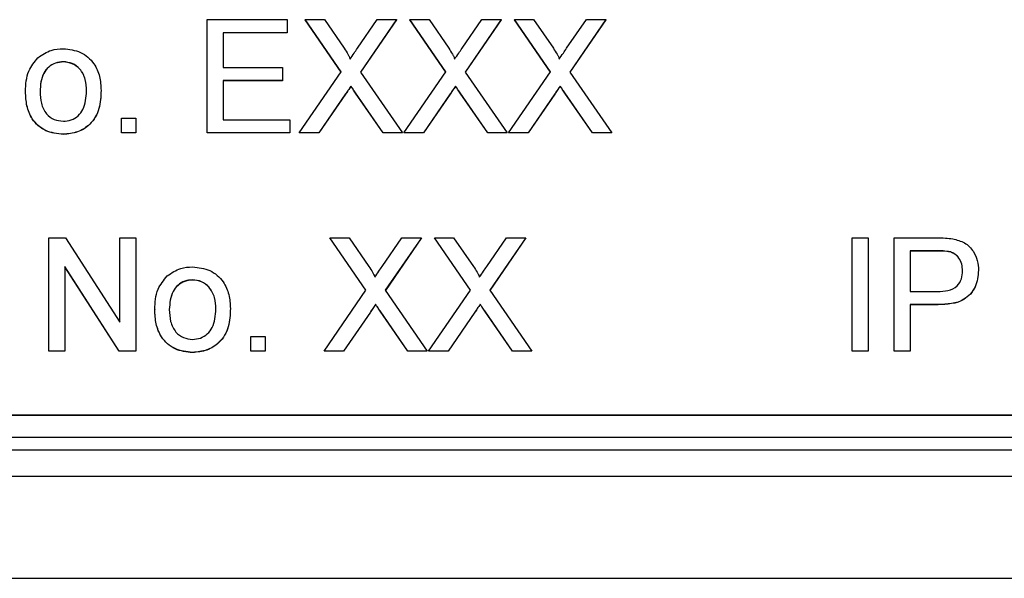
# Model space of a CAD drawing. Units: millimetres. Extents: x -5 to 599, y -5 to 425.
# Drawn here: x 369 to 380, y 129 to 136 of the extents above; entities that cross this region are included whole.
import ezdxf

# ---------------------------------------------------------------- set-up
doc = ezdxf.new("R2010")
doc.units = ezdxf.units.MM

msp = doc.modelspace()

# ---------------------------------------------------------------- linework, layer by layer
at = {"color": 0, "linetype": 'Continuous', "lineweight": 25}
for p, q in [((370.708, 134.375), (370.708, 135.659)), ((370.708, 135.659), (371.614, 135.659)), ((371.614, 135.659), (371.614, 135.511)), ((372.228, 135.066), (371.819, 135.659)), ((371.819, 135.659), (372.037, 135.659)), ((371.819, 135.659), (371.819, 135.657)), ((372.227, 135.065), (371.819, 135.657)), ((372.037, 135.659), (372.261, 135.334)), ((372.412, 135.334), (372.635, 135.659)), ((372.856, 135.659), (372.447, 135.064)), ((372.856, 135.657), (372.448, 135.063)), ((372.635, 135.659), (372.856, 135.659)), ((372.856, 135.659), (372.856, 135.657)), ((373.413, 135.066), (373.004, 135.659)), ((373.004, 135.659), (373.223, 135.659)), ((373.004, 135.659), (373.004, 135.657)), ((373.413, 135.065), (373.004, 135.657)), ((373.223, 135.659), (373.447, 135.334)), ((373.597, 135.334), (373.82, 135.659)), ((374.042, 135.659), (373.633, 135.064)), ((374.042, 135.657), (373.633, 135.063)), ((373.82, 135.659), (374.042, 135.659)), ((374.042, 135.659), (374.042, 135.657)), ((374.599, 135.066), (374.19, 135.659)), ((374.19, 135.659), (374.408, 135.659)), ((374.19, 135.659), (374.19, 135.657)), ((374.598, 135.065), (374.19, 135.657)), ((374.408, 135.659), (374.632, 135.334)), ((374.782, 135.334), (375.006, 135.659)), ((375.227, 135.659), (374.818, 135.064)), ((375.227, 135.657), (374.819, 135.063)), ((375.006, 135.659), (375.227, 135.659)), ((375.227, 135.659), (375.227, 135.657)), ((371.614, 135.511), (370.889, 135.511)), ((370.889, 135.511), (370.889, 135.116)), ((371.614, 135.509), (370.889, 135.509)), ((371.614, 135.511), (371.614, 135.509)), ((369.079, 135.182), (369.079, 135.18)), ((370.889, 135.116), (371.564, 135.116)), ((371.564, 135.116), (371.564, 134.968)), ((371.753, 134.375), (372.228, 135.066)), ((372.447, 135.064), (372.922, 134.375)), ((372.939, 134.375), (373.413, 135.066)), ((373.633, 135.064), (374.107, 134.375)), ((374.124, 134.375), (374.599, 135.066)), ((374.818, 135.064), (375.293, 134.375)), ((371.564, 134.968), (370.889, 134.968)), ((370.889, 134.968), (370.889, 134.524)), ((371.564, 134.966), (370.889, 134.966)), ((371.564, 134.968), (371.564, 134.966)), ((372.338, 134.905), (372.338, 134.904)), ((373.524, 134.905), (373.524, 134.904)), ((374.709, 134.905), (374.709, 134.904)), ((368.65, 134.844), (368.65, 134.843)), ((369.506, 134.857), (369.506, 134.856)), ((372.278, 134.817), (371.974, 134.375)), ((372.278, 134.815), (371.974, 134.374)), ((372.278, 134.817), (372.278, 134.815)), ((372.704, 134.375), (372.391, 134.829)), ((372.391, 134.829), (372.391, 134.827)), ((372.704, 134.374), (372.391, 134.827)), ((373.463, 134.817), (373.159, 134.375)), ((373.463, 134.815), (373.159, 134.374)), ((373.463, 134.817), (373.463, 134.815)), ((373.889, 134.375), (373.576, 134.829)), ((373.576, 134.829), (373.576, 134.827)), ((373.889, 134.374), (373.576, 134.827)), ((374.649, 134.817), (374.345, 134.375)), ((374.649, 134.815), (374.345, 134.374)), ((374.649, 134.817), (374.649, 134.815)), ((375.074, 134.375), (374.762, 134.829)), ((374.762, 134.829), (374.762, 134.827)), ((375.074, 134.374), (374.762, 134.827)), ((369.737, 134.375), (369.737, 134.54)), ((369.737, 134.54), (369.902, 134.54)), ((369.902, 134.54), (369.902, 134.375)), ((370.889, 134.524), (371.647, 134.524)), ((371.647, 134.524), (371.647, 134.375)), ((369.079, 134.359), (369.079, 134.357)), ((369.902, 134.375), (369.737, 134.375)), ((369.737, 134.375), (369.737, 134.374)), ((369.902, 134.374), (369.737, 134.374)), ((369.902, 134.375), (369.902, 134.374)), ((371.647, 134.375), (370.708, 134.375)), ((370.708, 134.375), (370.708, 134.374)), ((371.647, 134.374), (370.708, 134.374)), ((371.647, 134.375), (371.647, 134.374)), ((371.974, 134.375), (371.753, 134.375)), ((371.753, 134.375), (371.753, 134.374)), ((371.974, 134.374), (371.753, 134.374)), ((371.974, 134.375), (371.974, 134.374)), ((372.922, 134.375), (372.704, 134.375)), ((372.704, 134.375), (372.704, 134.374)), ((372.922, 134.374), (372.704, 134.374)), ((372.922, 134.375), (372.922, 134.374)), ((373.159, 134.375), (372.939, 134.375)), ((372.939, 134.375), (372.939, 134.374)), ((373.159, 134.374), (372.939, 134.374)), ((373.159, 134.375), (373.159, 134.374)), ((374.107, 134.375), (373.889, 134.375)), ((373.889, 134.375), (373.889, 134.374)), ((374.107, 134.374), (373.889, 134.374)), ((374.107, 134.375), (374.107, 134.374)), ((374.345, 134.375), (374.124, 134.375)), ((374.124, 134.375), (374.124, 134.374)), ((374.345, 134.374), (374.124, 134.374)), ((374.345, 134.375), (374.345, 134.374)), ((375.293, 134.375), (375.074, 134.375)), ((375.074, 134.375), (375.074, 134.374)), ((375.293, 134.374), (375.074, 134.374)), ((375.293, 134.375), (375.293, 134.374)), ((368.914, 131.901), (368.914, 133.185)), ((368.914, 133.185), (369.105, 133.185)), ((369.105, 133.185), (369.72, 132.227)), ((369.72, 132.227), (369.72, 133.185)), ((369.72, 133.185), (369.902, 133.185)), ((369.902, 133.185), (369.902, 131.901)), ((372.508, 132.592), (372.099, 133.185)), ((372.099, 133.185), (372.317, 133.185)), ((372.099, 133.185), (372.099, 133.183)), ((372.507, 132.591), (372.099, 133.183)), ((372.317, 133.185), (372.541, 132.86)), ((372.692, 132.859), (372.915, 133.185)), ((373.136, 133.185), (372.727, 132.59)), ((373.136, 133.183), (372.728, 132.589)), ((372.915, 133.185), (373.136, 133.185)), ((373.136, 133.185), (373.136, 133.183)), ((373.693, 132.592), (373.284, 133.185)), ((373.284, 133.185), (373.502, 133.185)), ((373.284, 133.185), (373.284, 133.183)), ((373.692, 132.591), (373.284, 133.183)), ((373.502, 133.185), (373.726, 132.86)), ((373.877, 132.859), (374.1, 133.185)), ((374.321, 133.185), (373.913, 132.59)), ((374.321, 133.183), (373.913, 132.589)), ((374.1, 133.185), (374.321, 133.185)), ((374.321, 133.185), (374.321, 133.183)), ((378.018, 131.901), (378.018, 133.185)), ((378.018, 133.185), (378.199, 133.185)), ((378.199, 133.185), (378.199, 131.901)), ((378.495, 131.901), (378.495, 133.185)), ((378.495, 133.185), (378.967, 133.185)), ((378.983, 133.037), (378.677, 133.037)), ((378.677, 133.037), (378.677, 132.576)), ((378.983, 133.035), (378.677, 133.035)), ((378.983, 133.037), (378.983, 133.035)), ((379.131, 133.025), (379.131, 133.024)), ((369.71, 131.901), (369.095, 132.859)), ((369.095, 132.859), (369.095, 131.901)), ((369.71, 131.9), (369.095, 132.857)), ((379.45, 132.816), (379.45, 132.814)), ((370.544, 132.708), (370.544, 132.706)), ((372.033, 131.901), (372.508, 132.592)), ((372.727, 132.59), (373.202, 131.901)), ((373.218, 131.901), (373.693, 132.592)), ((373.913, 132.59), (374.387, 131.901)), ((378.677, 132.576), (378.986, 132.576)), ((370.116, 132.37), (370.116, 132.368)), ((370.972, 132.383), (370.972, 132.382)), ((372.558, 132.343), (372.254, 131.901)), ((372.558, 132.341), (372.254, 131.9)), ((372.558, 132.343), (372.558, 132.341)), ((372.618, 132.431), (372.618, 132.429)), ((372.984, 131.901), (372.671, 132.355)), ((372.671, 132.355), (372.671, 132.353)), ((372.984, 131.9), (372.671, 132.353)), ((373.743, 132.343), (373.439, 131.901)), ((373.743, 132.341), (373.439, 131.9)), ((373.743, 132.343), (373.743, 132.341)), ((373.804, 132.431), (373.804, 132.429)), ((374.169, 131.901), (373.856, 132.355)), ((373.856, 132.355), (373.856, 132.353)), ((374.169, 131.9), (373.856, 132.353)), ((378.991, 132.428), (378.677, 132.428)), ((378.677, 132.428), (378.677, 131.901)), ((378.991, 132.426), (378.677, 132.426)), ((378.991, 132.428), (378.991, 132.426)), ((371.202, 131.901), (371.202, 132.066)), ((371.202, 132.066), (371.367, 132.066)), ((371.367, 132.066), (371.367, 131.901)), ((369.095, 131.901), (368.914, 131.901)), ((368.914, 131.901), (368.914, 131.9)), ((369.095, 131.9), (368.914, 131.9)), ((369.095, 131.901), (369.095, 131.9)), ((369.902, 131.901), (369.71, 131.901)), ((369.71, 131.901), (369.71, 131.9)), ((369.902, 131.9), (369.71, 131.9)), ((369.902, 131.901), (369.902, 131.9)), ((371.367, 131.901), (371.202, 131.901)), ((371.202, 131.901), (371.202, 131.9)), ((371.367, 131.9), (371.202, 131.9)), ((371.367, 131.901), (371.367, 131.9)), ((372.254, 131.901), (372.033, 131.901)), ((372.033, 131.901), (372.033, 131.9)), ((372.254, 131.9), (372.033, 131.9)), ((372.254, 131.901), (372.254, 131.9)), ((373.202, 131.901), (372.984, 131.901)), ((372.984, 131.901), (372.984, 131.9)), ((373.202, 131.9), (372.984, 131.9)), ((373.202, 131.901), (373.202, 131.9)), ((373.439, 131.901), (373.218, 131.901)), ((373.218, 131.901), (373.218, 131.9)), ((373.439, 131.9), (373.218, 131.9)), ((373.439, 131.901), (373.439, 131.9)), ((374.387, 131.901), (374.169, 131.901)), ((374.169, 131.901), (374.169, 131.9)), ((374.387, 131.9), (374.169, 131.9)), ((374.387, 131.901), (374.387, 131.9)), ((378.199, 131.901), (378.018, 131.901)), ((378.018, 131.901), (378.018, 131.9)), ((378.199, 131.9), (378.018, 131.9)), ((378.199, 131.901), (378.199, 131.9)), ((378.677, 131.901), (378.495, 131.901)), ((378.495, 131.901), (378.495, 131.9)), ((378.677, 131.9), (378.495, 131.9)), ((378.677, 131.901), (378.677, 131.9)), ((370.544, 131.885), (370.544, 131.883)), ((356.839, 131.176), (385.839, 131.176)), ((356.839, 131.173), (385.839, 131.173)), ((356.284, 130.923), (386.284, 130.923)), ((386.284, 130.775), (356.284, 130.775)), ((386.284, 130.478), (356.284, 130.478)), ((354.7, 129.323), (387.869, 129.323))]:
    msp.add_line(p, q, dxfattribs=at)
for points, knots in [([(368.791, 135.227), (368.84, 135.26), (368.927, 135.321), (369.032, 135.327), (369.079, 135.33)], [0, 0, 0, 0, 0.559033, 1, 1, 1, 1]), ([(369.079, 135.33), (369.146, 135.322), (369.281, 135.308), (369.428, 135.176), (369.498, 135.016), (369.504, 134.91), (369.506, 134.857)], [0, 0, 0, 0, 0.279556, 0.5586, 0.778991, 1, 1, 1, 1]), ([(372.261, 135.334), (372.276, 135.312), (372.296, 135.282), (372.32, 135.241), (372.325, 135.221), (372.328, 135.211)], [0, 0, 0, 0, 0.5612769, 0.7817626, 1, 1, 1, 1]), ([(372.328, 135.211), (372.343, 135.234), (372.371, 135.275), (372.399, 135.316), (372.412, 135.334)], [0, 0, 0, 0, 0.56, 1, 1, 1, 1]), ([(373.447, 135.334), (373.461, 135.312), (373.481, 135.282), (373.506, 135.241), (373.511, 135.221), (373.513, 135.211)], [0, 0, 0, 0, 0.561277, 0.781763, 1, 1, 1, 1]), ([(373.513, 135.211), (373.529, 135.234), (373.557, 135.275), (373.585, 135.316), (373.597, 135.334)], [0, 0, 0, 0, 0.56, 1, 1, 1, 1]), ([(374.632, 135.334), (374.646, 135.312), (374.666, 135.282), (374.691, 135.241), (374.696, 135.221), (374.699, 135.211)], [0, 0, 0, 0, 0.561277, 0.781763, 1, 1, 1, 1]), ([(374.699, 135.211), (374.714, 135.234), (374.742, 135.275), (374.77, 135.316), (374.782, 135.334)], [0, 0, 0, 0, 0.56, 1, 1, 1, 1]), ([(368.65, 134.844), (368.654, 134.925), (368.661, 135.069), (368.752, 135.178), (368.791, 135.227)], [0, 0, 0, 0, 0.560963, 1, 1, 1, 1]), ([(369.079, 135.182), (369.049, 135.179), (368.988, 135.174), (368.91, 135.125), (368.826, 135.021), (368.82, 134.917), (368.815, 134.845)], [0, 0, 0, 0, 0.187137, 0.374025, 0.561097, 1, 1, 1, 1]), ([(369.079, 135.18), (369.049, 135.177), (368.988, 135.172), (368.91, 135.123), (368.826, 135.019), (368.82, 134.916), (368.815, 134.843)], [0, 0, 0, 0, 0.187137, 0.374025, 0.561097, 1, 1, 1, 1]), ([(369.342, 134.85), (369.34, 134.894), (369.336, 134.984), (369.278, 135.097), (369.184, 135.17), (369.114, 135.178), (369.079, 135.182)], [0, 0, 0, 0, 0.2810641, 0.5603164, 0.7801741, 1, 1, 1, 1]), ([(369.342, 134.848), (369.34, 134.893), (369.336, 134.982), (369.278, 135.096), (369.184, 135.168), (369.114, 135.176), (369.079, 135.18)], [0, 0, 0, 0, 0.281064, 0.560316, 0.780174, 1, 1, 1, 1]), ([(372.338, 134.905), (372.327, 134.889), (372.307, 134.86), (372.287, 134.83), (372.278, 134.817)], [0, 0, 0, 0, 0.560002, 1, 1, 1, 1]), ([(372.338, 134.904), (372.327, 134.887), (372.307, 134.858), (372.287, 134.828), (372.278, 134.815)], [0, 0, 0, 0, 0.560002, 1, 1, 1, 1]), ([(372.391, 134.829), (372.381, 134.843), (372.364, 134.869), (372.346, 134.894), (372.338, 134.905)], [0, 0, 0, 0, 0.56, 1, 1, 1, 1]), ([(372.391, 134.827), (372.381, 134.841), (372.364, 134.867), (372.346, 134.892), (372.338, 134.904)], [0, 0, 0, 0, 0.56, 1, 1, 1, 1]), ([(373.524, 134.905), (373.512, 134.889), (373.492, 134.86), (373.472, 134.83), (373.463, 134.817)], [0, 0, 0, 0, 0.5600016, 1, 1, 1, 1]), ([(373.524, 134.904), (373.512, 134.887), (373.492, 134.858), (373.472, 134.828), (373.463, 134.815)], [0, 0, 0, 0, 0.560002, 1, 1, 1, 1]), ([(373.576, 134.829), (373.567, 134.843), (373.549, 134.869), (373.531, 134.894), (373.524, 134.905)], [0, 0, 0, 0, 0.56, 1, 1, 1, 1]), ([(373.576, 134.827), (373.567, 134.841), (373.549, 134.867), (373.531, 134.892), (373.524, 134.904)], [0, 0, 0, 0, 0.5599998, 1, 1, 1, 1]), ([(374.709, 134.905), (374.698, 134.889), (374.677, 134.86), (374.657, 134.83), (374.649, 134.817)], [0, 0, 0, 0, 0.560002, 1, 1, 1, 1]), ([(374.709, 134.904), (374.698, 134.887), (374.677, 134.858), (374.657, 134.828), (374.649, 134.815)], [0, 0, 0, 0, 0.560002, 1, 1, 1, 1]), ([(374.762, 134.829), (374.752, 134.843), (374.734, 134.869), (374.717, 134.894), (374.709, 134.905)], [0, 0, 0, 0, 0.56, 1, 1, 1, 1]), ([(374.762, 134.827), (374.752, 134.841), (374.734, 134.867), (374.717, 134.892), (374.709, 134.904)], [0, 0, 0, 0, 0.56, 1, 1, 1, 1]), ([(369.079, 134.359), (369.01, 134.366), (368.872, 134.381), (368.723, 134.517), (368.658, 134.683), (368.653, 134.791), (368.65, 134.844)], [0, 0, 0, 0, 0.279616, 0.558371, 0.778858, 1, 1, 1, 1]), ([(369.079, 134.357), (369.01, 134.365), (368.872, 134.379), (368.723, 134.515), (368.658, 134.681), (368.653, 134.789), (368.65, 134.843)], [0, 0, 0, 0, 0.2796157, 0.5583707, 0.778858, 1, 1, 1, 1]), ([(368.815, 134.845), (368.817, 134.8), (368.821, 134.709), (368.876, 134.592), (368.972, 134.519), (369.043, 134.511), (369.079, 134.507)], [0, 0, 0, 0, 0.2811293, 0.560384, 0.7801589, 1, 1, 1, 1]), ([(369.506, 134.857), (369.504, 134.788), (369.499, 134.648), (369.399, 134.473), (369.243, 134.375), (369.133, 134.364), (369.079, 134.359)], [0, 0, 0, 0, 0.281033, 0.559513, 0.779602, 1, 1, 1, 1]), ([(369.506, 134.856), (369.504, 134.786), (369.499, 134.647), (369.399, 134.471), (369.243, 134.374), (369.133, 134.363), (369.079, 134.357)], [0, 0, 0, 0, 0.281033, 0.559513, 0.779602, 1, 1, 1, 1]), ([(369.079, 134.507), (369.109, 134.51), (369.17, 134.515), (369.249, 134.566), (369.331, 134.672), (369.337, 134.777), (369.342, 134.85)], [0, 0, 0, 0, 0.187044, 0.373945, 0.560983, 1, 1, 1, 1]), ([(378.967, 133.185), (379.003, 133.185), (379.067, 133.184), (379.13, 133.176), (379.158, 133.173)], [0, 0, 0, 0, 0.560101, 1, 1, 1, 1]), ([(379.158, 133.173), (379.204, 133.161), (379.297, 133.139), (379.393, 133.04), (379.442, 132.927), (379.448, 132.853), (379.45, 132.816)], [0, 0, 0, 0, 0.280013, 0.55891, 0.779396, 1, 1, 1, 1]), ([(379.131, 133.025), (379.104, 133.029), (379.055, 133.037), (379.005, 133.037), (378.983, 133.037)], [0, 0, 0, 0, 0.559585, 1, 1, 1, 1]), ([(379.131, 133.024), (379.104, 133.028), (379.055, 133.035), (379.005, 133.035), (378.983, 133.035)], [0, 0, 0, 0, 0.559585, 1, 1, 1, 1]), ([(379.269, 132.811), (379.268, 132.836), (379.264, 132.888), (379.233, 132.953), (379.187, 133.002), (379.15, 133.018), (379.131, 133.025)], [0, 0, 0, 0, 0.280261, 0.560078, 0.78015, 1, 1, 1, 1]), ([(379.269, 132.809), (379.268, 132.835), (379.264, 132.886), (379.233, 132.951), (379.187, 133.001), (379.15, 133.016), (379.131, 133.024)], [0, 0, 0, 0, 0.280261, 0.560078, 0.78015, 1, 1, 1, 1]), ([(370.257, 132.753), (370.305, 132.786), (370.393, 132.847), (370.498, 132.853), (370.544, 132.856)], [0, 0, 0, 0, 0.559033, 1, 1, 1, 1]), ([(370.544, 132.856), (370.612, 132.848), (370.746, 132.833), (370.893, 132.702), (370.963, 132.542), (370.969, 132.436), (370.972, 132.383)], [0, 0, 0, 0, 0.279556, 0.5586, 0.778991, 1, 1, 1, 1]), ([(372.541, 132.86), (372.555, 132.838), (372.576, 132.807), (372.6, 132.767), (372.605, 132.747), (372.608, 132.737)], [0, 0, 0, 0, 0.561277, 0.781763, 1, 1, 1, 1]), ([(372.608, 132.737), (372.623, 132.76), (372.651, 132.801), (372.679, 132.842), (372.692, 132.859)], [0, 0, 0, 0, 0.56, 1, 1, 1, 1]), ([(373.726, 132.86), (373.741, 132.838), (373.761, 132.807), (373.786, 132.767), (373.791, 132.747), (373.793, 132.737)], [0, 0, 0, 0, 0.561277, 0.781763, 1, 1, 1, 1]), ([(373.793, 132.737), (373.809, 132.76), (373.837, 132.801), (373.865, 132.842), (373.877, 132.859)], [0, 0, 0, 0, 0.56, 1, 1, 1, 1]), ([(378.986, 132.576), (379.026, 132.577), (379.104, 132.58), (379.209, 132.626), (379.263, 132.718), (379.267, 132.78), (379.269, 132.811)], [0, 0, 0, 0, 0.281401, 0.559753, 0.779356, 1, 1, 1, 1]), ([(379.45, 132.816), (379.444, 132.752), (379.43, 132.624), (379.266, 132.438), (379.096, 132.432), (378.991, 132.428)], [0, 0, 0, 0, 0.280751, 0.559708, 1, 1, 1, 1]), ([(379.45, 132.814), (379.444, 132.75), (379.43, 132.622), (379.266, 132.437), (379.096, 132.43), (378.991, 132.426)], [0, 0, 0, 0, 0.280751, 0.559708, 1, 1, 1, 1]), ([(370.116, 132.37), (370.119, 132.451), (370.126, 132.594), (370.217, 132.704), (370.257, 132.753)], [0, 0, 0, 0, 0.5609635, 1, 1, 1, 1]), ([(370.544, 132.708), (370.514, 132.705), (370.454, 132.7), (370.375, 132.651), (370.292, 132.547), (370.285, 132.443), (370.28, 132.371)], [0, 0, 0, 0, 0.1871365, 0.3740246, 0.5610972, 1, 1, 1, 1]), ([(370.544, 132.706), (370.514, 132.703), (370.454, 132.698), (370.375, 132.649), (370.292, 132.545), (370.285, 132.442), (370.28, 132.369)], [0, 0, 0, 0, 0.1871365, 0.3740246, 0.5610972, 1, 1, 1, 1]), ([(370.807, 132.376), (370.805, 132.42), (370.801, 132.509), (370.743, 132.623), (370.649, 132.696), (370.579, 132.704), (370.544, 132.708)], [0, 0, 0, 0, 0.281064, 0.560316, 0.780174, 1, 1, 1, 1]), ([(370.807, 132.374), (370.805, 132.419), (370.801, 132.508), (370.743, 132.621), (370.649, 132.694), (370.579, 132.702), (370.544, 132.706)], [0, 0, 0, 0, 0.281064, 0.560316, 0.780174, 1, 1, 1, 1]), ([(370.544, 131.885), (370.475, 131.892), (370.338, 131.907), (370.188, 132.043), (370.123, 132.209), (370.118, 132.316), (370.116, 132.37)], [0, 0, 0, 0, 0.279616, 0.558371, 0.778858, 1, 1, 1, 1]), ([(370.544, 131.883), (370.475, 131.89), (370.338, 131.905), (370.188, 132.041), (370.123, 132.207), (370.118, 132.315), (370.116, 132.368)], [0, 0, 0, 0, 0.279616, 0.558371, 0.778858, 1, 1, 1, 1]), ([(370.28, 132.371), (370.282, 132.325), (370.286, 132.235), (370.341, 132.118), (370.437, 132.044), (370.509, 132.037), (370.544, 132.033)], [0, 0, 0, 0, 0.2811293, 0.560384, 0.7801589, 1, 1, 1, 1]), ([(370.972, 132.383), (370.969, 132.313), (370.965, 132.174), (370.864, 131.999), (370.708, 131.901), (370.599, 131.89), (370.544, 131.885)], [0, 0, 0, 0, 0.281033, 0.559513, 0.779602, 1, 1, 1, 1]), ([(370.972, 132.382), (370.969, 132.312), (370.965, 132.172), (370.864, 131.997), (370.708, 131.9), (370.599, 131.889), (370.544, 131.883)], [0, 0, 0, 0, 0.281033, 0.559513, 0.779602, 1, 1, 1, 1]), ([(370.544, 132.033), (370.575, 132.036), (370.635, 132.041), (370.714, 132.092), (370.797, 132.198), (370.803, 132.302), (370.807, 132.376)], [0, 0, 0, 0, 0.187044, 0.373945, 0.560983, 1, 1, 1, 1]), ([(372.618, 132.431), (372.607, 132.415), (372.587, 132.385), (372.567, 132.356), (372.558, 132.343)], [0, 0, 0, 0, 0.560002, 1, 1, 1, 1]), ([(372.618, 132.429), (372.607, 132.413), (372.587, 132.384), (372.567, 132.354), (372.558, 132.341)], [0, 0, 0, 0, 0.560002, 1, 1, 1, 1]), ([(372.671, 132.355), (372.661, 132.369), (372.643, 132.394), (372.626, 132.42), (372.618, 132.431)], [0, 0, 0, 0, 0.56, 1, 1, 1, 1]), ([(372.671, 132.353), (372.661, 132.367), (372.643, 132.393), (372.626, 132.418), (372.618, 132.429)], [0, 0, 0, 0, 0.56, 1, 1, 1, 1]), ([(373.804, 132.431), (373.792, 132.415), (373.772, 132.385), (373.752, 132.356), (373.743, 132.343)], [0, 0, 0, 0, 0.560002, 1, 1, 1, 1]), ([(373.804, 132.429), (373.792, 132.413), (373.772, 132.384), (373.752, 132.354), (373.743, 132.341)], [0, 0, 0, 0, 0.560002, 1, 1, 1, 1]), ([(373.856, 132.355), (373.846, 132.369), (373.829, 132.394), (373.811, 132.42), (373.804, 132.431)], [0, 0, 0, 0, 0.56, 1, 1, 1, 1]), ([(373.856, 132.353), (373.846, 132.367), (373.829, 132.393), (373.811, 132.418), (373.804, 132.429)], [0, 0, 0, 0, 0.56, 1, 1, 1, 1])]:
    msp.add_open_spline(points, degree=3, knots=knots, dxfattribs=at)

doc.saveas('drawing.dxf')
